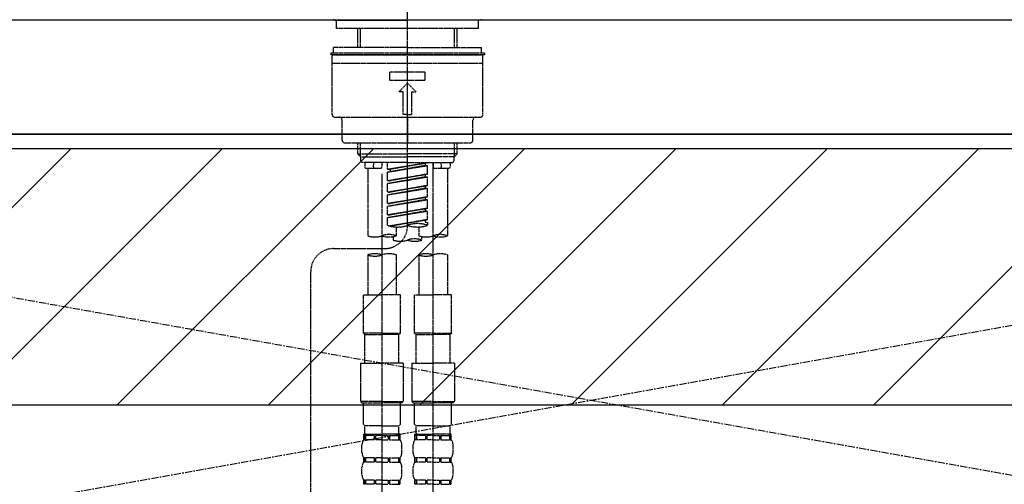
# Model space of a CAD drawing. Units: millimetres. Extents: x -109 to 26472, y -120 to 8859.
# Drawn here: x 17749 to 18094, y 2763 to 2926 of the extents above; entities that cross this region are included whole.
import ezdxf

# ---------------------------------------------------------------- set-up
doc = ezdxf.new("R2010")
doc.units = ezdxf.units.MM
for name, pattern in [('CENTER', [2, 1.25, -0.25, 0.25, -0.25]), ('CENTER2', [1.125, 0.75, -0.125, 0.125, -0.125]), ('DASHED', [0.75, 0.5, -0.25]), ('HIDDEN', [0.375, 0.25, -0.125])]:
    doc.linetypes.add(name, pattern=pattern)
for name, color, linetype in [('120-キャビネット（外）', 7, 'Continuous'), ('123-扉向き', 231, 'CENTER'), ('126-甲板', 2, 'Continuous'), ('150-機器', 8, 'Continuous'), ('160-文字', 254, 'Continuous'), ('180-補助', 161, 'Continuous')]:
    doc.layers.add(name, color=color, linetype=linetype)
doc.styles.add('KH001', font='txt')
doc.dimstyles.new('KH1xx030', dxfattribs={"dimscale": 30, "dimtxt": 2, "dimasz": 0.6, "dimexe": 0.3, "dimexo": 1.2, "dimgap": 0.5, "dimtad": 3, "dimdec": 1, "dimdsep": 46, "dimlunit": 6, "dimtxsty": 'KH001', "dimblk": 'DOT', "dimcen": 1, "dimdle": 1, "dimclrd": 256, "dimclre": 256, "dimclrt": 256, "dimadec": 0, "dimazin": 0, "dimtfac": 1, "dimtdec": 1, "dimtix": 1, "dimtmove": 2, "dimatfit": 3, "dimldrblk": 'CLOSEDBLANK', "dimfxl": 1, "dimtolj": 1, "dimtzin": 0, "dimlwd": -1, "dimlwe": -1, "dimarcsym": 0})

# ---------------------------------------------------------------- blocks, each defined once
blk = doc.blocks.new('KHB800HL-10_S2')
at = {"layer": '150-機器', "color": 161, "linetype": 'HIDDEN', "ltscale": 4}
blk.add_line((401.5, 0), (-401.5, 0), dxfattribs=at)
blk = doc.blocks.new('F402_S')
at = {"layer": '150-機器', "color": 161, "linetype": 'CENTER2'}
blk.add_line((0, -72.08), (0, 259.91), dxfattribs=at)
at = {"layer": '150-機器', "color": 13, "linetype": 'Continuous'}
for p, q in [((-25.63, 0), (-25.93, 0.3)), ((-25.63, 0), (0, 0)), ((25.63, 0), (0, 0)), ((25.93, 0.3), (25.63, 0))]:
    blk.add_line(p, q, dxfattribs=at)
at = {"layer": '150-機器', "color": 13, "linetype": 'DASHED', "ltscale": 0.5}
for p, q in [((-24.93, -2.99), (-24.93, 0)), ((24.93, -2.99), (24.93, 0)), ((0, -2.99), (-24.93, -2.99)), ((-17.45, -9.63), (-17.45, -2.99)), ((-16.44, -9.63), (-16.44, -2.99)), ((24.93, -2.99), (0, -2.99)), ((16.44, -9.63), (16.44, -2.99)), ((17.45, -9.63), (17.45, -2.99)), ((0, -9.63), (-25.93, -9.63)), ((-25.93, -11.63), (-25.93, -9.63)), ((0, -9.63), (25.93, -9.63)), ((25.93, -11.63), (25.93, -9.63)), ((0, -11.63), (-26.93, -11.63)), ((-26.93, -11.63), (-26.93, -12.12)), ((0, -12.12), (-26.93, -12.12)), ((-26.43, -33.07), (-26.43, -12.62)), ((-25.93, -12.12), (25.93, -12.12)), ((26.93, -11.63), (0, -11.63)), ((26.93, -12.12), (0, -12.12)), ((26.43, -33.07), (26.43, -12.62)), ((26.93, -11.63), (26.93, -12.12)), ((-26.43, -15.12), (26.43, -15.12)), ((-6.23, -21.1), (-6.23, -18.11)), ((-6.23, -18.11), (6.23, -18.11)), ((6.23, -21.1), (6.23, -18.11)), ((-6.23, -21.1), (6.23, -21.1)), ((-2.99, -25.09), (0, -22.1)), ((2.99, -25.09), (0, -22.1)), ((-1.5, -25.09), (-2.99, -25.09)), ((-1.5, -33.07), (-1.5, -25.09)), ((1.5, -25.09), (2.99, -25.09)), ((1.5, -33.07), (1.5, -25.09)), ((-25.43, -34.07), (25.43, -34.07)), ((0, -33.07), (-1.5, -33.07)), ((0, -33.07), (1.5, -33.07)), ((0, -34.07), (0, -43.04)), ((-22.94, -42.05), (-22.94, -35.06)), ((22.94, -42.05), (22.94, -35.06)), ((-21.94, -43.04), (21.94, -43.04)), ((-17.45, -46.88), (-17.45, -43.04)), ((-16.44, -47.87), (-16.44, -43.04)), ((16.44, -47.87), (16.44, -43.04)), ((17.45, -46.88), (17.45, -43.04)), ((-17.45, -46.88), (0, -46.88)), ((-16.46, -47.87), (-17.45, -46.88)), ((-16.44, -47.89), (0, -47.89)), ((-16.41, -49.37), (-16.41, -47.87)), ((17.45, -46.88), (0, -46.88)), ((16.44, -47.89), (0, -47.89)), ((16.41, -49.37), (16.41, -47.87)), ((16.46, -47.87), (17.45, -46.88)), ((-15.91, -49.87), (-16.41, -49.37)), ((0, -49.87), (-15.96, -49.87)), ((-14.96, -49.87), (-14.96, -51.46)), ((-11.92, -51.42), (-11.79, -49.87)), ((-8.98, -49.87), (-8.98, -51.46)), ((-6.98, -52.23), (-6.98, -49.87)), ((-6.98, -52.23), (6.98, -49.98)), ((-6.98, -53.23), (6.13, -50.87)), ((-6.98, -53.23), (6.98, -50.98)), ((6.98, -49.98), (-6.13, -52.34)), ((0, -49.87), (15.91, -49.87)), ((6.13, -50.13), (6.13, -50.87)), ((6.13, -50.87), (6.98, -50.98)), ((6.13, -50.87), (6.98, -50.98)), ((6.13, -50.87), (6.98, -50.98)), ((6.98, -53.97), (6.98, -50.98)), ((6.98, -53.97), (6.98, -50.98)), ((8.98, -49.87), (8.98, -51.46)), ((8.98, -168.36), (8.98, -49.87)), ((11.92, -51.42), (11.79, -49.87)), ((14.96, -49.87), (14.96, -51.46)), ((15.91, -49.87), (16.41, -49.37)), ((-9.47, -51.96), (-14.46, -51.96)), ((-13.96, -51.96), (-13.96, -75.59)), ((-8.98, -53.83), (-8.98, -168.99)), ((-6.98, -52.23), (-6.13, -52.34)), ((-6.98, -56.22), (-6.98, -53.23)), ((-6.98, -56.22), (6.98, -53.97)), ((-6.98, -57.22), (6.13, -54.86)), ((-6.98, -57.22), (6.98, -54.96)), ((-6.13, -52.34), (-6.13, -53.08)), ((6.98, -53.97), (-6.13, -56.32)), ((6.13, -54.12), (6.13, -54.86)), ((6.13, -54.12), (6.13, -54.86)), ((6.13, -54.86), (6.98, -54.96)), ((6.13, -54.86), (6.98, -54.96)), ((6.98, -57.96), (6.98, -54.96)), ((6.98, -57.96), (6.98, -54.96)), ((14.46, -51.96), (9.47, -51.96)), ((13.96, -51.96), (13.96, -75.59)), ((-6.98, -56.22), (-6.13, -56.32)), ((-6.98, -60.21), (-6.98, -57.22)), ((-6.98, -60.21), (6.98, -57.96)), ((6.98, -57.96), (-6.13, -60.31)), ((6.13, -58.09), (6.13, -58.85)), ((6.13, -58.11), (6.13, -58.85)), ((6.13, -58.11), (6.13, -58.85)), ((6.18, -58.09), (6.98, -57.96)), ((-6.98, -61.21), (6.13, -58.85)), ((-6.98, -61.21), (6.98, -58.95)), ((-6.98, -60.21), (-6.13, -60.31)), ((-6.98, -64.2), (-6.98, -61.21)), ((-6.98, -64.2), (6.98, -61.95)), ((6.98, -61.95), (-6.13, -64.3)), ((6.13, -58.85), (6.98, -58.95)), ((6.13, -58.85), (6.98, -58.95)), ((6.13, -58.85), (6.98, -58.95)), ((6.13, -62.1), (6.13, -62.84)), ((6.13, -62.1), (6.13, -62.84)), ((6.98, -61.95), (6.98, -58.95)), ((6.98, -61.95), (6.98, -58.95)), ((-6.98, -65.2), (6.13, -62.84)), ((-6.98, -65.2), (6.98, -62.94)), ((-6.98, -64.2), (-6.13, -64.3)), ((-6.98, -68.19), (-6.98, -65.2)), ((6.13, -62.84), (6.98, -62.94)), ((6.13, -62.84), (6.98, -62.94)), ((6.98, -65.94), (6.98, -62.94)), ((6.98, -65.94), (6.98, -62.94)), ((-6.98, -68.19), (6.98, -65.94)), ((-6.98, -69.18), (6.13, -66.83)), ((-6.98, -69.18), (6.98, -66.93)), ((-6.98, -68.19), (-6.13, -68.29)), ((6.98, -65.94), (-6.13, -68.29)), ((6.13, -66.07), (6.13, -66.83)), ((6.13, -66.09), (6.13, -66.83)), ((6.13, -66.09), (6.13, -66.83)), ((6.13, -66.83), (6.98, -66.93)), ((6.13, -66.83), (6.98, -66.93)), ((6.18, -66.06), (6.98, -65.94)), ((6.98, -69.92), (6.98, -66.93)), ((6.98, -69.92), (6.98, -66.93)), ((-6.98, -71.92), (-6.98, -69.18)), ((-6.45, -72.09), (6.98, -69.92)), ((6.98, -69.92), (-5.89, -72.24)), ((6.13, -70.06), (6.13, -70.82)), ((6.13, -70.08), (6.13, -70.82)), ((6.13, -70.08), (6.13, -70.82)), ((6.13, -70.82), (6.98, -70.92)), ((6.13, -70.82), (6.98, -70.92)), ((6.18, -70.05), (6.98, -69.92)), ((6.98, -70.92), (6.98, -71.92)), ((-4.99, -75.86), (-4.99, -77.09)), ((-3.99, -72.51), (-3.99, -75.59)), ((3.99, -72.51), (3.99, -75.59)), ((4.99, -77.09), (4.99, -75.86)), ((-25.94, -80.08), (-7.97, -80.06)), ((-13.96, -82.3), (-13.96, -96.27)), ((-3.99, -82.3), (-3.99, -96.27)), ((3.99, -82.3), (3.99, -96.27)), ((13.96, -82.3), (13.96, -96.27)), ((-33.91, -326.25), (-33.91, -88.06)), ((-15.46, -109.74), (-15.46, -96.27)), ((-15.46, -96.27), (-8.98, -96.27)), ((-2.49, -96.27), (-8.98, -96.27)), ((-2.49, -109.74), (-2.49, -96.27)), ((2.49, -109.74), (2.49, -96.27)), ((2.49, -96.27), (8.98, -96.27)), ((15.46, -96.27), (8.98, -96.27)), ((15.46, -109.74), (15.46, -96.27)), ((-8.98, -109.74), (-15.46, -109.74)), ((-15.46, -109.74), (-14.96, -110.24)), ((-14.96, -110.24), (-8.98, -110.24)), ((-14.96, -120.21), (-14.96, -110.24)), ((-8.98, -109.74), (-2.49, -109.74)), ((-2.99, -110.24), (-8.98, -110.24)), ((-2.49, -109.74), (-2.99, -110.24)), ((-2.99, -120.21), (-2.99, -110.24)), ((8.98, -109.74), (2.49, -109.74)), ((2.49, -109.74), (2.99, -110.24)), ((2.99, -110.24), (8.98, -110.24)), ((2.99, -120.21), (2.99, -110.24)), ((8.98, -109.74), (15.46, -109.74)), ((14.96, -110.24), (8.98, -110.24)), ((15.46, -109.74), (14.96, -110.24)), ((14.96, -120.21), (14.96, -110.24)), ((-16.46, -120.21), (-8.98, -120.21)), ((-16.46, -120.21), (-16.46, -133.67)), ((-1.5, -120.21), (-8.98, -120.21)), ((-1.5, -120.21), (-1.5, -133.67)), ((1.5, -120.21), (8.98, -120.21)), ((1.5, -120.21), (1.5, -133.67)), ((16.46, -120.21), (8.98, -120.21)), ((16.46, -120.21), (16.46, -133.67)), ((-8.98, -133.67), (-16.46, -133.67)), ((-16.46, -133.67), (-15.96, -134.17)), ((-15.96, -134.17), (-8.98, -134.17)), ((-15.46, -141.65), (-15.46, -134.17)), ((-8.98, -133.67), (-1.5, -133.67)), ((-1.99, -134.17), (-8.98, -134.17)), ((-2.49, -141.65), (-2.49, -134.17)), ((-1.5, -133.67), (-1.99, -134.17)), ((8.98, -133.67), (1.5, -133.67)), ((1.5, -133.67), (1.99, -134.17)), ((1.99, -134.17), (8.98, -134.17)), ((2.49, -141.65), (2.49, -134.17)), ((8.98, -133.67), (16.46, -133.67)), ((15.96, -134.17), (8.98, -134.17)), ((15.46, -141.65), (15.46, -134.17)), ((16.46, -133.67), (15.96, -134.17)), ((-15.46, -141.65), (-14.96, -142.15)), ((-14.96, -144.74), (-14.96, -142.15)), ((-8.98, -142.15), (-14.96, -142.15)), ((-8.98, -142.15), (-2.99, -142.15)), ((-2.49, -141.65), (-2.99, -142.15)), ((-2.99, -144.74), (-2.99, -142.15)), ((2.49, -141.65), (2.99, -142.15)), ((2.99, -144.74), (2.99, -142.15)), ((8.98, -142.15), (2.99, -142.15)), ((8.98, -142.15), (14.96, -142.15)), ((15.46, -141.65), (14.96, -142.15)), ((14.96, -144.74), (14.96, -142.15)), ((-15.46, -145.14), (-8.98, -145.14)), ((-15.36, -147.14), (-15.36, -145.14)), ((-15.36, -145.14), (-8.98, -145.14)), ((-14.96, -145.64), (-15.36, -145.64)), ((-14.96, -147.14), (-15.36, -147.14)), ((-14.96, -145.64), (-14.96, -147.14)), ((-14.86, -145.14), (-8.98, -145.14)), ((-14.86, -145.14), (-8.98, -145.14)), ((-11.65, -145.64), (-14.77, -145.64)), ((-14.77, -145.64), (-14.77, -147.14)), ((-11.65, -147.14), (-14.77, -147.14)), ((-11.65, -145.64), (-11.65, -147.14)), ((-8.98, -145.64), (-11.19, -145.64)), ((-11.19, -145.64), (-11.19, -147.14)), ((-8.98, -147.14), (-11.19, -147.14)), ((-2.59, -145.14), (-8.98, -145.14)), ((-8.98, -145.64), (-6.77, -145.64)), ((-8.98, -147.14), (-6.77, -147.14)), ((-6.77, -145.64), (-6.77, -147.14)), ((-6.3, -145.64), (-3.18, -145.64)), ((-6.3, -145.64), (-6.3, -147.14)), ((-6.3, -147.14), (-3.18, -147.14)), ((-3.18, -145.64), (-3.18, -147.14)), ((-2.99, -145.64), (-2.59, -145.64)), ((-2.99, -145.64), (-2.99, -147.14)), ((-2.99, -147.14), (-2.59, -147.14)), ((-2.59, -147.14), (-2.59, -145.14)), ((2.49, -145.14), (8.98, -145.14)), ((2.59, -147.14), (2.59, -145.14)), ((2.59, -145.14), (8.98, -145.14)), ((2.99, -145.64), (2.59, -145.64)), ((2.99, -147.14), (2.59, -147.14)), ((2.99, -145.64), (2.99, -147.14)), ((3.09, -145.14), (8.98, -145.14)), ((3.09, -145.14), (8.98, -145.14)), ((6.3, -145.64), (3.18, -145.64)), ((3.18, -145.64), (3.18, -147.14)), ((6.3, -147.14), (3.18, -147.14)), ((6.3, -145.64), (6.3, -147.14)), ((8.98, -145.64), (6.77, -145.64)), ((6.77, -145.64), (6.77, -147.14)), ((8.98, -147.14), (6.77, -147.14)), ((15.36, -145.14), (8.98, -145.14)), ((8.98, -145.64), (11.19, -145.64)), ((8.98, -147.14), (11.19, -147.14)), ((11.19, -145.64), (11.19, -147.14)), ((11.65, -145.64), (14.77, -145.64)), ((11.65, -145.64), (11.65, -147.14)), ((11.65, -147.14), (14.77, -147.14)), ((14.77, -145.64), (14.77, -147.14)), ((14.96, -145.64), (15.36, -145.64)), ((14.96, -145.64), (14.96, -147.14)), ((14.96, -147.14), (15.36, -147.14)), ((15.36, -147.14), (15.36, -145.14)), ((-15.96, -151.68), (-15.96, -148.88)), ((-1.99, -151.68), (-1.99, -148.88)), ((1.99, -151.68), (1.99, -148.88)), ((15.96, -151.68), (15.96, -148.88)), ((-15.36, -154.92), (-15.36, -153.42)), ((-14.96, -153.42), (-15.36, -153.42)), ((-14.96, -154.92), (-15.36, -154.92)), ((-14.96, -153.42), (-14.96, -154.92)), ((-14.77, -153.42), (-14.77, -154.92)), ((-11.65, -153.42), (-14.77, -153.42)), ((-11.65, -154.92), (-14.77, -154.92)), ((-11.65, -153.42), (-11.65, -154.92)), ((-11.19, -153.42), (-11.19, -154.92)), ((-8.98, -153.42), (-11.19, -153.42)), ((-8.98, -154.92), (-11.19, -154.92)), ((-8.98, -153.42), (-6.77, -153.42)), ((-8.98, -154.92), (-6.77, -154.92)), ((-6.77, -153.42), (-6.77, -154.92)), ((-6.3, -153.42), (-6.3, -154.92)), ((-6.3, -153.42), (-3.18, -153.42)), ((-6.3, -154.92), (-3.18, -154.92)), ((-3.18, -153.42), (-3.18, -154.92)), ((-2.99, -153.42), (-2.99, -154.92)), ((-2.99, -153.42), (-2.59, -153.42)), ((-2.99, -154.92), (-2.59, -154.92)), ((-2.59, -154.92), (-2.59, -153.42)), ((2.59, -154.92), (2.59, -153.42)), ((2.99, -153.42), (2.59, -153.42)), ((2.99, -154.92), (2.59, -154.92)), ((2.99, -153.42), (2.99, -154.92)), ((3.18, -153.42), (3.18, -154.92)), ((6.3, -153.42), (3.18, -153.42)), ((6.3, -154.92), (3.18, -154.92)), ((6.3, -153.42), (6.3, -154.92)), ((6.77, -153.42), (6.77, -154.92)), ((8.98, -153.42), (6.77, -153.42)), ((8.98, -154.92), (6.77, -154.92)), ((8.98, -153.42), (11.19, -153.42)), ((8.98, -154.92), (11.19, -154.92)), ((11.19, -153.42), (11.19, -154.92)), ((11.65, -153.42), (11.65, -154.92)), ((11.65, -153.42), (14.77, -153.42)), ((11.65, -154.92), (14.77, -154.92)), ((14.77, -153.42), (14.77, -154.92)), ((14.96, -153.42), (14.96, -154.92)), ((14.96, -153.42), (15.36, -153.42)), ((14.96, -154.92), (15.36, -154.92)), ((15.36, -154.92), (15.36, -153.42)), ((-15.96, -159.46), (-15.96, -156.66)), ((-1.99, -159.46), (-1.99, -156.66)), ((1.99, -159.46), (1.99, -156.66)), ((15.96, -159.46), (15.96, -156.66)), ((-15.36, -162.7), (-15.36, -161.2)), ((-14.96, -161.2), (-15.36, -161.2)), ((-14.96, -161.2), (-14.96, -162.7)), ((-14.77, -161.2), (-14.77, -162.7)), ((-11.65, -161.2), (-14.77, -161.2)), ((-11.65, -161.2), (-11.65, -162.7)), ((-11.19, -161.2), (-11.19, -162.7)), ((-8.98, -161.2), (-11.19, -161.2)), ((-8.98, -161.2), (-6.77, -161.2)), ((-6.77, -161.2), (-6.77, -162.7)), ((-6.3, -161.2), (-6.3, -162.7)), ((-6.3, -161.2), (-3.18, -161.2)), ((-3.18, -161.2), (-3.18, -162.7)), ((-2.99, -161.2), (-2.99, -162.7)), ((-2.99, -161.2), (-2.59, -161.2)), ((-2.59, -162.7), (-2.59, -161.2)), ((2.59, -162.7), (2.59, -161.2)), ((2.99, -161.2), (2.59, -161.2)), ((2.99, -161.2), (2.99, -162.7)), ((3.18, -161.2), (3.18, -162.7)), ((6.3, -161.2), (3.18, -161.2)), ((6.3, -161.2), (6.3, -162.7)), ((6.77, -161.2), (6.77, -162.7)), ((8.98, -161.2), (6.77, -161.2)), ((8.98, -161.2), (11.19, -161.2)), ((11.19, -161.2), (11.19, -162.7)), ((11.65, -161.2), (11.65, -162.7)), ((11.65, -161.2), (14.77, -161.2)), ((14.77, -161.2), (14.77, -162.7)), ((14.96, -161.2), (14.96, -162.7)), ((14.96, -161.2), (15.36, -161.2)), ((15.36, -162.7), (15.36, -161.2)), ((-14.96, -162.7), (-15.36, -162.7)), ((-11.65, -162.7), (-14.77, -162.7)), ((-8.98, -162.7), (-11.19, -162.7)), ((-8.98, -162.7), (-6.77, -162.7)), ((-6.3, -162.7), (-3.18, -162.7)), ((-2.99, -162.7), (-2.59, -162.7)), ((2.99, -162.7), (2.59, -162.7)), ((6.3, -162.7), (3.18, -162.7)), ((8.98, -162.7), (6.77, -162.7)), ((8.98, -162.7), (11.19, -162.7)), ((11.65, -162.7), (14.77, -162.7)), ((14.96, -162.7), (15.36, -162.7))]:
    blk.add_line(p, q, dxfattribs=at)
for centre, radius, start, end in [((-25.93, -12.62), 0.499, 90, 180), ((25.93, -12.62), 0.499, 0, 90), ((-25.43, -33.07), 0.997, 180, 270), ((-23.94, -35.06), 0.997, 0, 90), ((23.94, -35.06), 0.997, 90, 180), ((25.43, -33.07), 0.997, 270, 0), ((-21.94, -42.05), 0.997, 180, 270), ((21.94, -42.05), 0.997, 270, 0), ((-14.46, -51.46), 0.499, 180, 270), ((-11.42, -51.46), 0.499, 175.0337, 270), ((-9.47, -51.46), 0.499, 270, 0), ((9.47, -51.46), 0.499, 180, 270), ((11.42, -51.46), 0.499, 270, 4.9663), ((14.46, -51.46), 0.499, 270, 0), ((-7.98, -72.08), 7.98, 270.0651, 0), ((-3.49, -62.05), 10.47, 250.5288, 289.4712), ((3.49, -81.79), 10.47, 70.5288, 109.4712), ((3.49, -62.05), 10.47, 250.5288, 289.4712), ((-11.47, -68.53), 7.48, 250.5288, 289.4712), ((-6.48, -82.64), 7.48, 70.5288, 109.4712), ((-6.48, -68.53), 7.48, 250.5288, 289.4712), ((6.48, -68.53), 7.48, 250.5288, 289.4712), ((11.47, -82.64), 7.48, 70.5288, 109.4712), ((11.47, -68.53), 7.48, 250.5288, 289.4712), ((-2.49, -70.03), 7.48, 250.5288, 289.4712), ((2.49, -84.14), 7.48, 70.5288, 109.4712), ((2.49, -70.03), 7.48, 250.5288, 289.4712), ((-25.93, -88.06), 7.98, 90.0651, 180), ((-11.47, -89.35), 7.48, 70.5288, 109.4712), ((-11.47, -75.25), 7.48, 250.5288, 289.4712), ((-6.48, -89.35), 7.48, 70.5288, 109.4712), ((6.48, -89.35), 7.48, 70.5288, 109.4712), ((6.48, -75.25), 7.48, 250.5288, 289.4712), ((11.47, -89.35), 7.48, 70.5288, 109.4712), ((-14.56, -144.74), 0.399, 180, 270), ((-3.39, -144.74), 0.399, 270, 0), ((3.39, -144.74), 0.399, 180, 270), ((14.56, -144.74), 0.399, 270, 0), ((-13.11, -148.88), 2.84, 142.1507, 180), ((-4.84, -148.88), 2.84, 0, 37.8493), ((4.84, -148.88), 2.84, 142.1507, 180), ((13.11, -148.88), 2.84, 0, 37.8493), ((-13.11, -151.68), 2.84, 180, 217.8493), ((-4.84, -151.68), 2.84, 322.1507, 0), ((4.84, -151.68), 2.84, 180, 217.8493), ((13.11, -151.68), 2.84, 322.1507, 0), ((-13.11, -156.66), 2.84, 142.1507, 180), ((-4.84, -156.66), 2.84, 0, 37.8493), ((4.84, -156.66), 2.84, 142.1507, 180), ((13.11, -156.66), 2.84, 0, 37.8493), ((-13.11, -159.46), 2.84, 180, 217.8493), ((-4.84, -159.46), 2.84, 322.1507, 0), ((4.84, -159.46), 2.84, 180, 217.8493), ((13.11, -159.46), 2.84, 322.1507, 0)]:
    blk.add_arc(centre, radius, start, end, dxfattribs=at)
blk = doc.blocks.new('_ClosedBlank')
at = {"color": 0, "linetype": 'ByBlock', "lineweight": -2}
for p, q in [((-1, 0.167), (0, 0)), ((-1, 0.167), (-1, -0.167)), ((0, 0), (-1, -0.167))]:
    blk.add_line(p, q, dxfattribs=at)
blk = doc.blocks.new('_Dot')
at = {"color": 0, "linetype": 'ByBlock', "lineweight": -2}
blk.add_line((-0.5, 0), (-1, 0), dxfattribs=at)
at = {"color": 0, "linetype": 'ByBlock', "const_width": 0.5}
blk.add_lwpolyline([(-0.25, 0, 1), (0.25, 0, 1)], format="xyb", close=True, dxfattribs=at)

msp = doc.modelspace()

# ---------------------------------------------------------------- hatches: boundary and pattern name
at = {"layer": '180-補助'}
h = msp.add_hatch(dxfattribs=at)
h.set_pattern_fill('ANSI31', color=13, scale=300, style=0)
h.set_pattern_definition([(45, (-226436.313, 17478.256), (-26.5165043, 26.5165043), [])])
h.paths.add_polyline_path([(15755.82, 2880.36), (18493.82, 2880.36), (18493.82, 2790.36), (15755.82, 2790.36)])

# ---------------------------------------------------------------- linework, layer by layer
at = {"layer": '120-キャビネット（外）', "color": 6}
msp.add_lwpolyline([(18474.82, 2885.36), (17424.82, 2885.36), (17424.82, 2165.36), (18474.82, 2165.36)], close=True, dxfattribs=at)
at = {"layer": '123-扉向き', "ltscale": 2}
for p, q in [((18474.82, 2885.66), (17424.82, 2698.66)), ((17424.82, 2885.36), (18474.82, 2698.66))]:
    msp.add_line(p, q, dxfattribs=at)
at = {"layer": '126-甲板'}
msp.add_lwpolyline([(18496.82, 2925.36), (15758.82, 2925.36), (15758.82, 2885.36), (18496.82, 2885.36)], close=True, dxfattribs=at)
at = {"layer": '180-補助', "color": 13}
msp.add_lwpolyline([(15755.82, 2880.36), (18493.82, 2880.36), (18493.82, 2790.36), (15755.82, 2790.36)], close=True, dxfattribs=at)

# ---------------------------------------------------------------- block references
at = {"layer": '150-機器'}
for name, p in [('F402_S', (17884.8, 2925.36)), ('KHB800HL-10_S2', (17884.81, 2925.36))]:
    msp.add_blockref(name, p, dxfattribs=at)

# ---------------------------------------------------------------- leaders
at = {"layer": '160-文字', "annotation_type": 0, "has_hookline": 1, "hookline_direction": 0, "text_width": 1397.06}
msp.add_leader([(16441.74, 2763.81), (16864.55, 3507.92), (16882.55, 3507.92)], dimstyle='KH1xx030', override={"dimgap": 0.5, "dimtad": 1}, dxfattribs=at)

doc.saveas('drawing.dxf')
